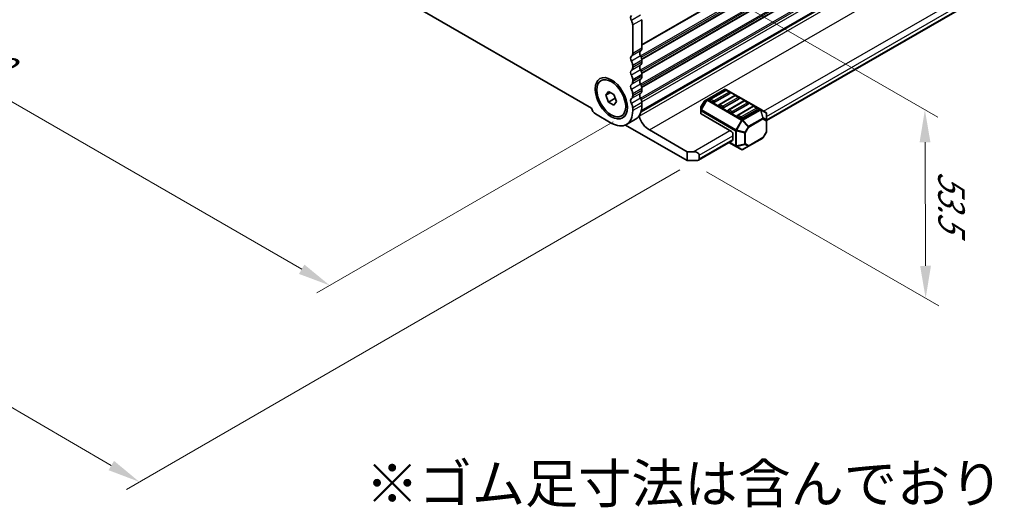
# Model space of a CAD drawing. Units: millimetres. Extents: x 0 to 7554, y 0 to 1124.
# Drawn here: x 196 to 424, y 229 to 342 of the extents above; entities that cross this region are included whole.
import ezdxf

# ---------------------------------------------------------------- set-up
doc = ezdxf.new("R2010")
doc.units = ezdxf.units.MM
for name, color, linetype, lineweight in [('Dimension (ISO)', 7, 'Continuous', 18), ('Symbol (ISO)', 7, 'Continuous', 18), ('Visible (ISO)', 7, 'Continuous', 35), ('Visible Narrow (ISO)', 7, 'Continuous', 25)]:
    doc.layers.add(name, color=color, linetype=linetype, lineweight=lineweight)
doc.styles.add('Note Text (TK)', font='MS PGothic.ttf')
doc.dimstyles.new('Default - Method 1b (TK)', dxfattribs={"dimscale": 3, "dimtxt": 2.5, "dimasz": 2.5, "dimexe": 1, "dimexo": 1.5, "dimgap": 1, "dimtad": 1, "dimtoh": 1, "dimrnd": 1e-08, "dimdsep": 46, "dimtxsty": 'Note Text (TK)', "dimcen": 0.09, "dimdle": 5, "dimclrd": 100, "dimclre": 100, "dimclrt": 7, "dimadec": 1, "dimazin": 1, "dimtfac": 1, "dimtmove": 0, "dimatfit": 3, "dimfxl": 0, "dimtolj": 1, "dimlwd": -1, "dimlwe": -1, "dimarcsym": 0})

# ---------------------------------------------------------------- blocks, each defined once
blk = doc.blocks.new('*D14')
at = {"layer": 'Defpoints', "color": 0, "transparency": 16777216}
for p in [(174.02, 415.78), (104.01, 375.36), (338.07, 321.06)]:
    blk.add_point(p, dxfattribs=at)
at = {"layer": 'Dimension (ISO)', "color": 100, "transparency": 16777216}
for p, q in [((169.52, 413.18), (101.01, 373.63)), ((261.57, 284.4), (110.51, 371.61)), ((333.57, 318.46), (265.06, 278.91))]:
    blk.add_line(p, q, dxfattribs=at)
for points in [[(111.14, 372.69), (109.89, 370.53), (104.01, 375.36)], [(262.19, 285.48), (260.94, 283.31), (268.06, 280.65)]]:
    blk.add_solid(points, dxfattribs=at)
at = {"layer": 'Dimension (ISO)', "color": 7, "transparency": 16777216, "insert": (183.15, 336.67), "char_height": 7.5, "attachment_point": 4, "rotation": 330, "style": 'Note Text (TK)'}
blk.add_mtext('\\A1;{\\Q30.000;\\W0.816;\\H0.816x;232}', dxfattribs=at)
blk = doc.blocks.new('*D15')
at = {"layer": 'Defpoints', "color": 0, "transparency": 16777216}
for p in [(173.84, 423.84), (36.66, 344.64), (353.45, 309.94)]:
    blk.add_point(p, dxfattribs=at)
at = {"layer": 'Dimension (ISO)', "color": 100, "transparency": 16777216}
for p, q in [((169.35, 421.25), (33.67, 342.91)), ((217.57, 239.01), (43.14, 340.86)), ((348.96, 307.35), (221.05, 233.5))]:
    blk.add_line(p, q, dxfattribs=at)
for points in [[(43.77, 341.94), (42.51, 339.78), (36.66, 344.64)], [(218.2, 240.09), (216.94, 237.93), (224.05, 235.23)]]:
    blk.add_solid(points, dxfattribs=at)
at = {"layer": 'Dimension (ISO)', "color": 7, "transparency": 16777216, "insert": (124.49, 300.98), "char_height": 7.5, "attachment_point": 4, "rotation": 329.7199, "style": 'Note Text (TK)'}
blk.add_mtext('\\A1;{\\H0.816x;\\Q29.72;\\W0.819;※265}', dxfattribs=at)
blk = doc.blocks.new('*D16')
at = {"layer": 'Defpoints', "color": 0, "transparency": 16777216}
for p in [(329.22, 365.36), (405.59, 321.26), (350.62, 309.53)]:
    blk.add_point(p, dxfattribs=at)
at = {"layer": 'Dimension (ISO)', "color": 100, "transparency": 16777216}
for p, q in [((333.73, 362.75), (408.6, 319.53)), ((405.74, 285.19), (405.62, 313.76)), ((355.13, 306.93), (408.78, 275.95))]:
    blk.add_line(p, q, dxfattribs=at)
for points in [[(406.87, 313.77), (404.37, 313.76), (405.59, 321.26)], [(406.99, 285.19), (404.49, 285.18), (405.77, 277.69)]]:
    blk.add_solid(points, dxfattribs=at)
at = {"layer": 'Dimension (ISO)', "color": 7, "transparency": 16777216, "insert": (411.71, 307.08), "char_height": 7.5, "attachment_point": 4, "rotation": 270.2391, "style": 'Note Text (TK)'}
blk.add_mtext('\\A1;{\\Q30.239;\\W0.815;\\H0.816x;53.5}', dxfattribs=at)

msp = doc.modelspace()

# ---------------------------------------------------------------- linework, layer by layer
at = {"layer": 'Visible (ISO)'}
for p, q in [((339.994, 320.8132), (527.4101, 429.018)), ((340.0415, 320.9897), (527.0363, 428.9512)), ((369.0031, 318.7501), (524.1095, 408.3009)), ((183.5395, 405.3801), (328.546, 321.6606)), ((340.1885, 342.0996), (340.1885, 335.5431)), ((338.0672, 334.3183), (338.0672, 340.8749)), ((340.1885, 332.7099), (340.1885, 332.2771)), ((338.0672, 331.0523), (338.0672, 331.4852)), ((330.7599, 328.0036), (331.1382, 328.222)), ((338.0672, 327.7863), (338.0672, 328.2192)), ((340.1885, 329.4439), (340.1885, 329.0111)), ((331.8927, 324.6274), (332.5051, 325.4986)), ((332.5051, 325.4986), (333.7298, 324.7915)), ((340.1885, 326.1779), (340.1885, 325.7451)), ((359.3072, 325.977), (355.2402, 323.629)), ((359.5089, 325.7698), (355.9734, 323.7285)), ((367.5631, 321.3836), (359.6072, 325.977)), ((360.466, 325.3615), (359.7589, 325.7698)), ((332.9533, 325.2398), (331.8927, 324.6274)), ((332.5051, 323.0491), (331.8927, 324.6274)), ((334.0183, 323.9227), (332.5051, 323.0491)), ((333.7298, 324.7915), (334.3422, 323.2132)), ((334.3422, 323.2132), (333.7298, 322.342)), ((338.0672, 324.5204), (338.0672, 324.9532)), ((354.5819, 323.2025), (353.8405, 321.9183)), ((355.2402, 323.629), (354.6917, 323.3123)), ((356.6287, 323.0017), (355.9216, 323.41)), ((360.5178, 325.043), (356.9823, 323.0017)), ((361.6303, 324.545), (358.0947, 322.5038)), ((362.6391, 323.8182), (359.1036, 321.777)), ((363.7516, 323.3203), (360.216, 321.2791)), ((362.5874, 324.1368), (361.8803, 324.545)), ((364.7087, 322.912), (364.0016, 323.3203)), ((333.7298, 322.342), (332.5051, 323.0491)), ((338.0672, 321.0625), (338.0672, 321.6872)), ((340.1885, 322.912), (340.1885, 322.2873)), ((353.8003, 321.7683), (353.8003, 321.1349)), ((353.8003, 321.1349), (353.8003, 320.4199)), ((358.75, 321.777), (358.0429, 322.1852)), ((360.8714, 320.5522), (360.1643, 320.9605)), ((364.7605, 322.5935), (361.2249, 320.5522)), ((365.8729, 322.0955), (362.3374, 320.0543)), ((366.8818, 321.3687), (363.3462, 319.3275)), ((366.83, 321.6873), (366.1229, 322.0955)), ((368.8531, 320.6388), (367.5631, 321.3836)), ((329.4405, 320.3277), (333.1174, 318.2048)), ((335.4749, 319.837), (335.8532, 320.0554)), ((338.7387, 319.0829), (336.6174, 317.8581)), ((360.8714, 316.2656), (353.8882, 320.2974)), ((362.9927, 319.3275), (362.2856, 319.7357)), ((369.0031, 318.8499), (369.0031, 320.379)), ((369.0031, 316.2743), (369.0031, 318.8499)), ((350.6183, 309.5295), (336.3914, 317.7435)), ((341.9209, 316.5922), (350.6183, 311.5708)), ((353.2396, 309.6491), (361.1214, 314.1996)), ((361.2249, 315.6533), (361.2249, 314.4285)), ((364.8205, 312.8302), (368.1117, 314.7303)), ((368.9629, 316.1243), (368.2215, 314.8402)), ((360.3107, 313.7316), (361.9063, 312.8104)), ((361.9063, 312.8104), (363.1962, 312.0656)), ((363.4962, 312.0656), (364.8205, 312.8302)), ((350.6183, 311.5708), (352.0325, 311.5708)), ((350.6183, 309.5295), (350.6183, 311.5708)), ((352.7396, 309.5295), (350.6183, 309.5295)), ((353.4467, 310.7543), (353.4467, 309.9378))]:
    msp.add_line(p, q, dxfattribs=at)
for centre, radius, start, end in [((359.4572, 325.7172), 0.3, 60, 120), ((359.6339, 325.5533), 0.25, 60, 120), ((354.8417, 323.0525), 0.3, 120, 150), ((356.0984, 323.512), 0.25, 120, 180), ((360.341, 325.145), 0.25, 0, 60), ((361.7553, 324.3285), 0.25, 60, 120), ((362.4624, 323.9203), 0.25, 0, 60), ((363.8766, 323.1038), 0.25, 60, 120), ((354.1003, 321.7683), 0.3, 150, 180), ((358.2197, 322.2873), 0.25, 120, 180), ((360.341, 321.0625), 0.25, 120, 180), ((364.5837, 322.6955), 0.25, 0, 60), ((365.9979, 321.879), 0.25, 60, 120), ((366.705, 321.4708), 0.25, 0, 60), ((362.4624, 319.8378), 0.25, 120, 180), ((368.7031, 320.379), 0.3, 0, 60), ((367.9617, 314.9902), 0.3, 300, 330), ((368.7031, 316.2743), 0.3, 330, 0), ((363.3462, 312.3254), 0.3, 240, 300)]:
    msp.add_arc(centre, radius, start, end, dxfattribs=at)
for centre, major_axis, start_param, end_param in [((338.2793, 342.169), (-0.5, 0.866), 0.01840416, 1.55239217), ((337.0065, 341.4873), (-0.75, 1.299), 3.92699082, 4.69398482), ((340.4006, 334.004), (-0.5, 0.866), 0.01840416, 1.55239217), ((339.1278, 336.1554), (0.75, -1.299), 0.01840416, 0.78539816), ((338.2793, 332.7793), (-0.5, 0.866), 0.01840416, 1.55239217), ((337.0065, 334.9307), (0.75, -1.299), 0.01840416, 0.78539816), ((337.0065, 332.0976), (-0.75, 1.299), 3.92699082, 4.69398482), ((339.1278, 333.3223), (0.75, -1.299), 0.78539816, 1.55239217), ((339.1278, 332.8894), (0.75, -1.299), 0.01840416, 0.78539816), ((338.2793, 329.5133), (-0.5, 0.866), 0.01840416, 1.55239217), ((337.0065, 331.6647), (0.75, -1.299), 0.01840416, 0.78539816), ((340.4006, 330.738), (-0.5, 0.866), 0.01840416, 1.55239217), ((339.1278, 330.0563), (0.75, -1.299), 0.78539816, 1.55239217), ((337.0065, 328.8316), (-0.75, 1.299), 3.92699082, 4.69398482), ((337.0065, 328.3987), (0.75, -1.299), 0.01840416, 0.78539816), ((340.4006, 327.472), (-0.5, 0.866), 0.01840416, 1.55239217), ((339.1278, 329.6235), (0.75, -1.299), 0.01840416, 0.78539816), ((338.2793, 326.2473), (-0.5, 0.866), 0.01840416, 1.55239217), ((337.0065, 325.5656), (-0.75, 1.299), 3.92699082, 4.69398482), ((339.1278, 326.7903), (0.75, -1.299), 0.78539816, 1.55239217), ((339.1278, 326.3575), (0.75, -1.299), 0.01840416, 0.78539816), ((338.2793, 322.9813), (-0.5, 0.866), 0.01840416, 1.55239217), ((337.0065, 325.1327), (0.75, -1.299), 0.01840416, 0.78539816), ((340.4006, 324.2061), (-0.5, 0.866), 0.01840416, 1.55239217), ((339.1278, 323.5243), (0.75, -1.299), 0.78539816, 1.55239217), ((356.0984, 323.512), (-0.25, 0), 0, 0.78539816), ((360.341, 325.145), (0.25, 0), 5.49778714, 6.28318531), ((362.4624, 323.9203), (0.25, 0), 5.49778714, 6.28318531), ((329.4405, 321.3891), (0.65, -1.1258), 4.159859, 5.49778714), ((333.1174, 323.9203), (3.5, -6.0622), 5.49778714, 7.06858347), ((337.0065, 322.2996), (-0.75, 1.299), 3.92699082, 4.69398482), ((335.2387, 325.145), (3.5, -6.0622), 0, 0.78539816), ((356.8055, 323.1038), (-0.25, 0), 0.78539816, 2.35619449), ((358.2197, 322.2873), (-0.25, 0), 0, 0.78539816), ((358.9268, 321.879), (-0.25, 0), 0.78539816, 2.35619449), ((360.341, 321.0625), (-0.25, 0), 0, 0.78539816), ((364.5837, 322.6955), (0.25, 0), 5.49778714, 6.28318531), ((366.705, 321.4708), (0.25, 0), 5.49778714, 6.28318531), ((339.2162, 319.7867), (0.2501, -0.4331), 1.19839819, 1.30091991), ((341.9209, 319.5937), (1.838, -3.1835), 4.33999084, 5.49778714), ((354.1003, 320.4199), (-0.3, 0), 0, 0.78539816), ((361.0481, 320.6543), (-0.25, 0), 0.78539816, 2.35619449), ((362.4624, 319.8378), (-0.25, 0), 0, 0.78539816), ((363.1695, 319.4296), (-0.25, 0), 0.78539816, 2.35619449), ((360.8714, 315.8574), (0.25, -0.433), 0.78539816, 2.35619449), ((360.8714, 314.6326), (0.25, -0.433), 0, 0.78539816), ((352.0325, 310.7543), (-1.4142, 0), 3.14159265, 4.71238898), ((352.7396, 309.9378), (0.7071, 0), 4.71238898, 6.28318531)]:
    msp.add_ellipse(centre, major_axis=major_axis, ratio=0.57735027, start_param=start_param, end_param=end_param, dxfattribs=at)
for major_axis in [(-2.625, 4.5466), (2.3575, -4.0833)]:
    msp.add_ellipse((333.1174, 323.9203), major_axis=major_axis, ratio=0.57735027, dxfattribs=at)
for points, weights in [([(333.9816, 324.1425), (334.0017, 324.0371), (334.0183, 323.9227)], [1.03102561522, 1.01749022864, 1]), ([(334.0183, 323.9227), (334.0465, 323.9138), (334.0739, 323.9047)], [1, 1.00481204133, 1.00932472052])]:
    msp.add_rational_spline(points, weights, degree=2, dxfattribs=at)
at = {"layer": 'Visible Narrow (ISO)'}
for p, q in [((340.1885, 336.3596), (528.2789, 444.9536)), ((340.1885, 336.1906), (528.1799, 444.7274)), ((339.8826, 333.7474), (528.1799, 442.4609)), ((340.0335, 333.4369), (528.2789, 442.1205)), ((340.1477, 333.07), (528.2789, 441.6876)), ((340.1745, 332.9165), (528.1799, 441.4615)), ((339.8826, 330.4814), (528.1799, 439.1949)), ((340.0335, 330.1709), (528.2789, 438.8545)), ((340.1477, 329.804), (528.2789, 438.4216)), ((340.1745, 329.6505), (528.1799, 438.1955)), ((339.8826, 327.2154), (528.1799, 435.929)), ((340.0335, 326.9049), (528.2789, 435.5885)), ((340.1477, 326.538), (528.2789, 435.1556)), ((340.1745, 326.3845), (528.1799, 434.9295)), ((339.8826, 323.9495), (528.1799, 432.663)), ((340.0335, 323.639), (528.2789, 432.3225)), ((340.1771, 323.0972), (528.2789, 431.6978)), ((339.5401, 319.7636), (527.9841, 428.5617)), ((341.9209, 316.5922), (530.3649, 425.3904)), ((368.296, 320.9605), (523.5059, 410.571)), ((369.0031, 319.7357), (524.213, 409.3462)), ((369.0031, 318.9192), (524.213, 408.5297)), ((339.8915, 343.121), (337.7702, 341.8963)), ((340.1885, 342.0996), (338.0672, 340.8749)), ((339.8915, 334.8646), (337.7702, 333.6398)), ((340.1885, 335.5431), (338.0672, 334.3183)), ((339.8915, 333.7313), (337.7702, 332.5066)), ((340.1885, 332.7099), (338.0672, 331.4852)), ((340.1885, 332.2771), (338.0672, 331.0523)), ((339.8915, 331.5986), (337.7702, 330.3739)), ((339.8915, 330.4653), (337.7702, 329.2406)), ((339.8915, 328.3326), (337.7702, 327.1079)), ((340.1885, 329.4439), (338.0672, 328.2192)), ((340.1885, 329.0111), (338.0672, 327.7863)), ((339.8915, 327.1994), (337.7702, 325.9746)), ((340.1885, 326.1779), (338.0672, 324.9532)), ((340.1885, 325.7451), (338.0672, 324.5204)), ((355.3902, 323.6141), (359.4572, 325.9621)), ((356.0984, 323.7162), (359.6339, 325.7574)), ((359.4572, 325.9621), (367.4131, 321.3687)), ((359.6339, 325.7574), (360.341, 325.3492)), ((339.8915, 325.0666), (337.7702, 323.8419)), ((339.8915, 323.9334), (337.7702, 322.7086)), ((355.1342, 323.517), (353.8442, 321.2827)), ((353.8442, 321.9161), (354.5857, 323.2003)), ((353.9503, 321.2215), (355.2402, 323.4558)), ((354.5857, 323.2003), (354.5819, 323.2025)), ((354.5857, 323.2003), (355.1342, 323.517)), ((355.2402, 323.4558), (355.1342, 323.517)), ((355.2402, 323.4558), (363.1962, 318.8624)), ((363.3462, 319.0207), (355.3902, 323.6141)), ((356.8055, 323.3079), (356.0984, 323.7162)), ((360.341, 325.3492), (356.8055, 323.3079)), ((358.2197, 322.4914), (361.7553, 324.5327)), ((362.4624, 324.1244), (358.9268, 322.0832)), ((360.341, 321.2667), (363.8766, 323.3079)), ((361.7553, 324.5327), (362.4624, 324.1244)), ((363.8766, 323.3079), (364.5837, 322.8997)), ((340.1885, 322.912), (338.0672, 321.6872)), ((340.1885, 322.2873), (338.0672, 321.0625)), ((353.8405, 321.9183), (353.8442, 321.9161)), ((353.8442, 321.2827), (353.8442, 321.9161)), ((353.9503, 321.2215), (353.8442, 321.2827)), ((353.8882, 320.2974), (353.8882, 321.0124)), ((353.8882, 321.0124), (361.8442, 316.419)), ((361.9063, 316.6281), (353.9503, 321.2215)), ((358.9268, 322.0832), (358.2197, 322.4914)), ((361.0481, 320.8584), (360.341, 321.2667)), ((364.5837, 322.8997), (361.0481, 320.8584)), ((362.4624, 320.0419), (365.9979, 322.0832)), ((366.705, 321.6749), (363.1695, 319.6337)), ((367.4131, 321.3687), (363.3462, 319.0207)), ((363.4962, 318.8624), (367.5631, 321.2104)), ((365.9979, 322.0832), (366.705, 321.6749)), ((367.5631, 321.2104), (368.1117, 319.3646)), ((368.2177, 319.3751), (367.6692, 321.2209)), ((367.6692, 321.2209), (368.9592, 320.4761)), ((363.1962, 318.8624), (361.9063, 316.6281)), ((362.1002, 316.5161), (363.3902, 318.7504)), ((363.1695, 319.6337), (362.4624, 320.0419)), ((363.1962, 318.8624), (363.3902, 318.7504)), ((363.3902, 318.7504), (364.7144, 317.3524)), ((364.8205, 317.4644), (363.4962, 318.8624)), ((368.1117, 319.3646), (364.8205, 317.4644)), ((364.8826, 317.2553), (368.1738, 319.1555)), ((368.1738, 319.1555), (368.9152, 318.7274)), ((368.9592, 318.947), (368.2177, 319.3751)), ((368.9152, 318.7274), (368.9152, 316.1519)), ((368.9592, 320.4761), (368.9592, 318.947)), ((352.0325, 311.5708), (360.5178, 316.4698)), ((361.8442, 316.419), (361.8442, 312.9477)), ((361.9063, 316.6281), (362.1002, 316.5161)), ((362.0563, 312.897), (362.0563, 316.3683)), ((362.0563, 316.3683), (363.9291, 315.9204)), ((363.973, 316.0683), (362.1002, 316.5161)), ((364.7144, 317.3524), (363.973, 316.0683)), ((364.1412, 315.9712), (364.8826, 317.2553)), ((364.8826, 317.2553), (364.7144, 317.3524)), ((353.4467, 310.7543), (361.2249, 315.245)), ((353.4467, 309.9378), (361.2249, 314.4285)), ((363.9291, 315.9204), (363.9291, 313.3449)), ((363.973, 316.0683), (364.1412, 315.9712)), ((364.1412, 313.3956), (364.1412, 315.9712)), ((368.1738, 314.8677), (364.8826, 312.9675)), ((368.9152, 316.1519), (368.1738, 314.8677)), ((368.1738, 314.8677), (368.2215, 314.8402)), ((368.9629, 316.1243), (368.9152, 316.1519)), ((361.8442, 312.9477), (360.3986, 313.7823)), ((363.9291, 313.3449), (362.0563, 312.897)), ((362.1002, 312.7999), (363.973, 313.2477)), ((363.3902, 312.0551), (362.1002, 312.7999)), ((364.7144, 312.8197), (363.3902, 312.0551)), ((363.973, 313.2477), (364.7144, 312.8197)), ((364.8826, 312.9675), (364.1412, 313.3956))]:
    msp.add_line(p, q, dxfattribs=at)
for centre, major_axis, ratio, start_param, end_param in [((359.4572, 325.7172), (-0.15, 0.2598), 0.57735027, 5.49778714, 6.28318531), ((359.4572, 325.7172), (0.15, 0.2598), 0.57735027, 0, 0.78539816), ((359.6339, 325.5533), (-0.125, 0.2165), 0.57735027, 5.49778714, 6.28318531), ((359.6339, 325.5533), (0.125, 0.2165), 0.57735027, 0, 0.78539816), ((354.8417, 323.0525), (-0.15, 0.2598), 0.94586217, 0, 0.54802841), ((355.3902, 323.3691), (-0.15, 0.2598), 0.94586217, 0, 0.54802841), ((355.3902, 323.3691), (-0.15, 0.2598), 0.57735027, 5.49778714, 6.28318531), ((355.3902, 323.3691), (-0.15, -0.2598), 0.57735027, 3.92699082, 4.71238898), ((356.0984, 323.512), (0.125, 0.2165), 0.57735027, 0.78539816, 2.35619449), ((356.0984, 323.512), (-0.125, 0.2165), 0.57735027, 5.49778714, 6.28318531), ((356.8055, 323.1038), (-0.125, -0.2165), 0.57735027, 3.92699082, 5.49778714), ((356.8055, 323.1038), (-0.125, 0.2165), 0.57735027, 3.92699082, 5.49778714), ((360.341, 325.145), (0.125, 0.2165), 0.57735027, 0, 0.78539816), ((360.341, 325.145), (0.125, -0.2165), 0.57735027, 0.78539816, 2.35619449), ((361.7553, 324.3285), (-0.125, 0.2165), 0.57735027, 5.49778714, 6.28318531), ((361.7553, 324.3285), (0.125, 0.2165), 0.57735027, 0, 0.78539816), ((362.4624, 323.9203), (0.125, 0.2165), 0.57735027, 0, 0.78539816), ((362.4624, 323.9203), (0.125, -0.2165), 0.57735027, 0.78539816, 2.35619449), ((363.8766, 323.1038), (-0.125, 0.2165), 0.57735027, 5.49778714, 6.28318531), ((363.8766, 323.1038), (0.125, 0.2165), 0.57735027, 0, 0.78539816), ((354.1003, 321.7683), (-0.3, 0), 0.94586217, 5.7351569, 6.28318531), ((354.1003, 321.1349), (-0.3, 0), 0.94586217, 5.7351569, 6.28318531), ((354.1003, 321.1349), (-0.3, 0), 0.57735027, 0, 0.78539816), ((354.1003, 321.1349), (0.15, 0.2598), 0.57735027, 1.57079633, 2.35619449), ((358.2197, 322.2873), (0.125, 0.2165), 0.57735027, 0.78539816, 2.35619449), ((358.2197, 322.2873), (-0.125, 0.2165), 0.57735027, 5.49778714, 6.28318531), ((358.9268, 321.879), (-0.125, -0.2165), 0.57735027, 3.92699082, 5.49778714), ((358.9268, 321.879), (-0.125, 0.2165), 0.57735027, 3.92699082, 5.49778714), ((360.341, 321.0625), (0.125, 0.2165), 0.57735027, 0.78539816, 2.35619449), ((360.341, 321.0625), (-0.125, 0.2165), 0.57735027, 5.49778714, 6.28318531), ((361.0481, 320.6543), (-0.125, -0.2165), 0.57735027, 3.92699082, 5.49778714), ((361.0481, 320.6543), (-0.125, 0.2165), 0.57735027, 3.92699082, 5.49778714), ((364.5837, 322.6955), (0.125, 0.2165), 0.57735027, 0, 0.78539816), ((364.5837, 322.6955), (0.125, -0.2165), 0.57735027, 0.78539816, 2.35619449), ((365.9979, 321.879), (-0.125, 0.2165), 0.57735027, 5.49778714, 6.28318531), ((365.9979, 321.879), (0.125, 0.2165), 0.57735027, 0, 0.78539816), ((366.705, 321.4708), (0.125, 0.2165), 0.57735027, 0, 0.78539816), ((366.705, 321.4708), (0.125, -0.2165), 0.57735027, 0.78539816, 2.35619449), ((367.4131, 321.1238), (0.15, 0.2598), 0.57735027, 0, 0.78539816), ((367.4131, 321.1238), (0.15, -0.2598), 0.57735027, 1.57079633, 2.35619449), ((367.4131, 321.1238), (0.15, 0.2598), 0.81649658, 5.49778714, 6.28318531), ((367.4131, 321.1238), (-0.2876, -0.0855), 0.16228429, 3.568143, 4.11617141), ((362.4624, 319.8378), (0.125, 0.2165), 0.57735027, 0.78539816, 2.35619449), ((362.4624, 319.8378), (-0.125, 0.2165), 0.57735027, 5.49778714, 6.28318531), ((363.1695, 319.4296), (-0.125, -0.2165), 0.57735027, 3.92699082, 5.49778714), ((363.1695, 319.4296), (-0.125, 0.2165), 0.57735027, 3.92699082, 5.49778714), ((363.3462, 318.7758), (-0.15, -0.2598), 0.57735027, 3.92699082, 4.71238898), ((363.3462, 318.7758), (0.15, -0.2598), 0.57735027, 1.57079633, 2.35619449), ((363.3462, 318.7758), (0.2178, 0.2063), 0.16228429, 4.76057814, 5.30860655), ((367.9617, 319.278), (-0.2876, -0.0855), 0.16228429, 3.568143, 4.11617141), ((367.9617, 319.278), (0.15, -0.2598), 0.57735027, 0.78539816, 1.57079633), ((367.9617, 319.278), (0.15, 0.2598), 0.81649658, 4.71238898, 5.49778714), ((368.7031, 320.379), (0.15, 0.2598), 0.81649658, 5.49778714, 6.28318531), ((368.7031, 318.8499), (-0.15, -0.2598), 0.81649658, 1.57079633, 2.35619449), ((368.7031, 318.8499), (0.3, 0), 0.57735027, 5.49778714, 6.28318531), ((368.7031, 320.379), (0.3, 0), 0.62129358, 0, 0.54802841), ((368.7031, 318.8499), (0.3, 0), 0.62129358, 0, 0.54802841), ((362.0563, 316.5415), (0.15, 0.2598), 0.57735027, 1.57079633, 2.35619449), ((362.0563, 316.5415), (0.3, 0), 0.57735027, 3.92699082, 4.71238898), ((362.0563, 316.5415), (-0.0698, -0.2918), 0.16228429, 0.97457876, 1.52260716), ((364.6705, 317.3778), (-0.2178, -0.2063), 0.16228429, 1.61898549, 2.1670139), ((364.6705, 317.3778), (-0.15, 0.2598), 0.57735027, 3.92699082, 4.71238898), ((363.9291, 316.0936), (-0.0698, -0.2918), 0.16228429, 0.97457876, 1.52260716), ((363.9291, 316.0936), (0.3, 0), 0.57735027, 4.71238898, 5.49778714), ((367.9617, 314.9902), (0.15, -0.2598), 0.57735027, 0, 0.78539816), ((368.7031, 316.2743), (0.3, 0), 0.57735027, 5.49778714, 6.28318531), ((362.0563, 313.0702), (-0.15, -0.2598), 0.57735027, 5.49778714, 6.28318531), ((362.0563, 313.0702), (0.3, 0), 0.57735027, 3.92699082, 4.71238898), ((362.0563, 313.0702), (-0.15, -0.2598), 0.81649658, 0, 0.78539816), ((362.0563, 313.0702), (-0.0698, 0.2918), 0.16228429, 2.1670139, 2.71504231), ((363.3462, 312.3254), (-0.15, -0.2598), 0.81649658, 0, 0.78539816), ((363.3462, 312.3254), (0.15, -0.2598), 0.62129358, 5.7351569, 6.28318531), ((363.9291, 313.5181), (-0.3, 0), 0.57735027, 1.57079633, 2.35619449), ((363.9291, 313.5181), (0.0698, -0.2918), 0.16228429, 5.30860655, 5.85663496), ((363.9291, 313.5181), (0.15, 0.2598), 0.81649658, 3.92699082, 4.71238898), ((364.6705, 313.09), (-0.15, -0.2598), 0.81649658, 0.78539816, 1.57079633), ((364.6705, 313.09), (0.15, -0.2598), 0.62129358, 5.7351569, 6.28318531), ((364.6705, 313.09), (0.15, -0.2598), 0.57735027, 0, 0.78539816)]:
    msp.add_ellipse(centre, major_axis=major_axis, ratio=ratio, start_param=start_param, end_param=end_param, dxfattribs=at)

# ---------------------------------------------------------------- texts
at = {"layer": 'Symbol (ISO)', "insert": (276.3414, 239.3543), "char_height": 9, "width": 252.789488, "attachment_point": 1, "line_spacing_factor": 1.5, "style": 'Note Text (TK)'}
msp.add_mtext('{\\H1x;※ゴム足寸法は含んでおりません。}', dxfattribs=at)

# ---------------------------------------------------------------- dimensions: what is measured, and where the dimension line sits
at = {"layer": 'Dimension (ISO)', "color": 100, "true_color": 0x00ff3f}
for base, p1, p2, angle, text, override, picture, middle in [((36.6629, 344.6389), (353.4467, 309.9378), (173.8416, 423.8391), 329.719929, '{\\H0.816x;\\Q29.72;\\W0.819;※<>}', {"dimtoh": 0, "dimdec": 2, "dimlfac": 1.24688, "dimpost": '', "dimtp": 0, "dimtm": 0, "dimtdec": 2, "dimtofl": 0, "dimatfit": 1}, '*D15', (130.3546, 289.9336)), ((104.0148, 375.3596), (338.0672, 321.0625), (174.0184, 415.7761), 330, '{\\Q30.000;\\W0.816;\\H0.816x;<>}', {"dimtoh": 0, "dimdec": 2, "dimlfac": 1.224745, "dimtp": 0, "dimtm": 0, "dimtdec": 2, "dimtofl": 0, "dimatfit": 1}, '*D14', (186.0392, 328.0028)), ((405.5908, 321.2628), (350.6183, 309.5295), (329.2159, 365.3578), 270.239135, '{\\Q30.239;\\W0.815;\\H0.816x;<>}', {"dimtoh": 0, "dimdec": 2, "dimlfac": 0.956763, "dimtp": 0, "dimtm": 0, "dimtdec": 2, "dimtofl": 0, "dimatfit": 1}, '*D16', (405.6817, 299.4745))]:
    dim = msp.add_linear_dim(base=base, p1=p1, p2=p2, angle=angle, text=text, dimstyle='Default - Method 1b (TK)', override=override, dxfattribs=at)
    dim.commit()
    dim.dimension.update_dxf_attribs({"geometry": picture, "text_midpoint": middle, "dimtype": 160})

doc.saveas('drawing.dxf')
